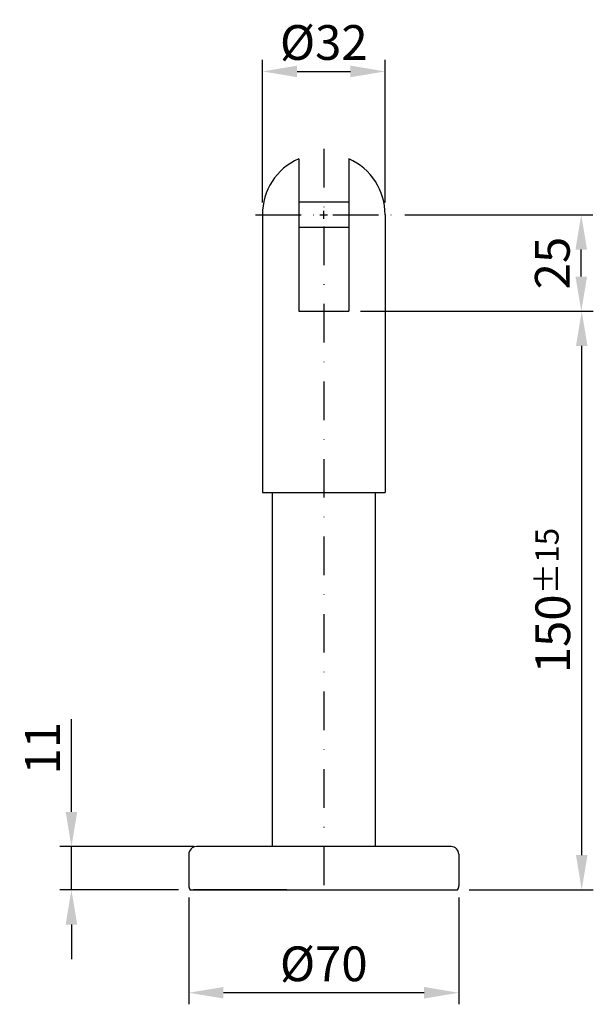
# Model space of a CAD drawing. Extents: x -34 to 115, y -11 to 244.
import ezdxf

# ---------------------------------------------------------------- set-up
doc = ezdxf.new("R2010")
doc.units = 0
doc.header["$LTSCALE"] = 20
doc.header["$MEASUREMENT"] = 0
doc.header["$PDMODE"] = 3
doc.header["$PDSIZE"] = 2
doc.linetypes.add('STRICHPUNKT', pattern=[1, 0.5, -0.25, 0, -0.25])
doc.layers.get('0').update_dxf_attribs({"linetype": 'CONTINUOUS'})
doc.layers.get('DEFPOINTS').update_dxf_attribs({"linetype": 'CONTINUOUS'})
doc.layers.add('M', color=6, linetype='STRICHPUNKT')
doc.layers.add('M-1', color=7, linetype='CONTINUOUS')
doc.styles.get("Standard").update_dxf_attribs({"font": 'SIMPLEX.SHX'})
doc.dimstyles.new('BEMASSO1294', dxfattribs={"dimscale": 5, "dimtxt": 3, "dimasz": 3, "dimexe": 1, "dimexo": 1, "dimgap": 1, "dimtad": 1, "dimdec": 4, "dimdsep": 46, "dimtxsty": 'Standard', "dimcen": 1, "dimdle": 1, "dimclrd": 4, "dimclre": 4, "dimclrt": 1, "dimadec": 0, "dimazin": 0, "dimtfac": 1, "dimtdec": 4, "dimtmove": 0, "dimatfit": 3, "dimfxl": 0, "dimtolj": 1, "dimtzin": 0, "dimarcsym": 0})

# ---------------------------------------------------------------- blocks, each defined once
blk = doc.blocks.new('*D133')
at = {"color": 4, "lineweight": -2}
for p, q in [((9.64, 16.72), (9.64, -10.97)), ((79.64, 16.72), (79.64, -10.97)), ((70.64, -7.97), (18.64, -7.97))]:
    blk.add_line(p, q, dxfattribs=at)
at = {"color": 4}
for points in [[(18.64, -6.47), (18.64, -9.47), (9.64, -7.97)], [(70.64, -6.47), (70.64, -9.47), (79.64, -7.97)]]:
    blk.add_solid(points, dxfattribs=at)
at = {"layer": 'DEFPOINTS', "color": 0}
for p in [(9.64, 19.72), (79.64, 19.72), (9.64, -7.97)]:
    blk.add_point(p, dxfattribs=at)
at = {"color": 1, "insert": (44.64, -0.47), "char_height": 9, "attachment_point": 5}
blk.add_mtext('\\A1;%%c70', dxfattribs=at)
blk = doc.blocks.new('*D134')
at = {"color": 4, "lineweight": -2}
for p, q in [((-20.77, 38.92), (-20.77, 62.92)), ((11.06, 29.92), (-23.77, 29.92)), ((-20.77, 18.72), (-20.77, 29.92)), ((6.96, 18.72), (-23.77, 18.72)), ((-20.77, 9.72), (-20.77, 0.72))]:
    blk.add_line(p, q, dxfattribs=at)
at = {"color": 4}
for points in [[(-22.27, 38.92), (-19.27, 38.92), (-20.77, 29.92)], [(-22.27, 9.72), (-19.27, 9.72), (-20.77, 18.72)]]:
    blk.add_solid(points, dxfattribs=at)
at = {"layer": 'DEFPOINTS', "color": 0}
for p in [(-20.77, 29.92), (14.06, 29.92), (9.96, 18.72)]:
    blk.add_point(p, dxfattribs=at)
at = {"color": 1, "insert": (-28.27, 55.42), "char_height": 9, "attachment_point": 5, "rotation": 90}
blk.add_mtext('\\A1;11', dxfattribs=at)
blk = doc.blocks.new('*D161')
at = {"color": 4, "lineweight": -2}
for p, q in [((54.14, 168.72), (114.5, 168.72)), ((111.5, 27.72), (111.5, 159.72)), ((82.31, 18.72), (114.5, 18.72))]:
    blk.add_line(p, q, dxfattribs=at)
at = {"color": 4}
for points in [[(110, 159.72), (113, 159.72), (111.5, 168.72)], [(110, 27.72), (113, 27.72), (111.5, 18.72)]]:
    blk.add_solid(points, dxfattribs=at)
at = {"layer": 'DEFPOINTS', "color": 0}
for p in [(51.14, 168.72), (111.5, 168.72), (79.31, 18.72)]:
    blk.add_point(p, dxfattribs=at)
at = {"color": 1, "insert": (104, 93.72), "char_height": 9, "attachment_point": 5, "rotation": 90}
blk.add_mtext('\\A1;150{\\H0.6667x;%%p15}', dxfattribs=at)
blk = doc.blocks.new('*D162')
at = {"color": 4, "lineweight": -2}
for p, q in [((65.64, 193.72), (114.38, 193.72)), ((111.38, 177.72), (111.38, 184.72)), ((54.14, 168.72), (114.38, 168.72))]:
    blk.add_line(p, q, dxfattribs=at)
at = {"color": 4}
for points in [[(109.88, 184.72), (112.88, 184.72), (111.38, 193.72)], [(109.88, 177.72), (112.88, 177.72), (111.38, 168.72)]]:
    blk.add_solid(points, dxfattribs=at)
at = {"layer": 'DEFPOINTS', "color": 0}
for p in [(62.64, 193.72), (111.38, 193.72), (51.14, 168.72)]:
    blk.add_point(p, dxfattribs=at)
at = {"color": 1, "insert": (103.88, 181.22), "char_height": 9, "attachment_point": 5, "rotation": 90}
blk.add_mtext('\\A1;25', dxfattribs=at)
blk = doc.blocks.new('*D163')
at = {"color": 4, "lineweight": -2}
for p, q in [((28.74, 196.91), (28.74, 233.91)), ((60.54, 196.91), (60.54, 233.91)), ((37.74, 230.91), (51.54, 230.91))]:
    blk.add_line(p, q, dxfattribs=at)
at = {"color": 4}
for points in [[(37.74, 232.41), (37.74, 229.41), (28.74, 230.91)], [(51.54, 232.41), (51.54, 229.41), (60.54, 230.91)]]:
    blk.add_solid(points, dxfattribs=at)
at = {"layer": 'DEFPOINTS', "color": 0}
for p in [(60.54, 230.91), (28.74, 193.91), (60.54, 193.91)]:
    blk.add_point(p, dxfattribs=at)
at = {"color": 1, "insert": (44.64, 238.41), "char_height": 9, "attachment_point": 5}
blk.add_mtext('\\A1;%%c32', dxfattribs=at)

msp = doc.modelspace()

# ---------------------------------------------------------------- linework, layer by layer
at = {"color": 4}
for p, q in [((44.64, 192.72), (44.64, 194.72)), ((43.64, 193.72), (45.64, 193.72))]:
    msp.add_line(p, q, dxfattribs=at)
for p, q in [((28.74, 193.72), (28.74, 121.72)), ((60.54, 193.72), (60.54, 121.72)), ((28.74, 121.72), (60.54, 121.72)), ((31.3, 121.72), (31.3, 29.92)), ((57.97, 121.72), (57.97, 29.92)), ((77.64, 29.92), (11.64, 29.92)), ((9.64, 27.92), (9.64, 19.72)), ((79.64, 27.92), (79.64, 19.72)), ((9.96, 18.72), (79.31, 18.72)), ((35.07, 18.72), (10.89, 18.72)), ((17.14, 18.72), (72.14, 18.72)), ((44.64, 18.72), (79.31, 18.72))]:
    msp.add_line(p, q)
for centre, radius, start, end in [((44.35, 193.91), 15.61, 113.449, 180.6808), ((44.92, 193.91), 15.61, 359.3192, 66.551), ((11.64, 27.92), 2, 90, 180), ((77.64, 27.92), 2, 0, 90), ((11.34, 19.72), 1.7, 180, 216.0319), ((77.94, 19.72), 1.7, 323.9681, 0)]:
    msp.add_arc(centre, radius, start, end)
at = {"layer": 'M'}
for p, q in [((44.64, 210.81), (44.64, 18.72)), ((26.9, 193.72), (62.37, 193.72)), ((28.74, 193.72), (62.64, 193.72)), ((28.74, 193.72), (62.64, 193.72)), ((28.74, 193.72), (62.64, 193.72))]:
    msp.add_line(p, q, dxfattribs=at)
at = {"layer": 'M-1'}
for p, q in [((38.14, 208.23), (38.14, 168.72)), ((51.14, 208.23), (51.14, 168.72)), ((51.14, 196.97), (38.14, 196.97)), ((51.14, 190.47), (38.14, 190.47)), ((38.14, 168.72), (51.14, 168.72))]:
    msp.add_line(p, q, dxfattribs=at)

# ---------------------------------------------------------------- dimensions: what is measured, and where the dimension line sits
for base, p1, p2, picture, middle in [((60.54, 230.91), (28.74, 193.91), (60.54, 193.91), '*D163', (44.64, 238.41)), ((9.64, -7.97), (79.64, 19.72), (9.64, 19.72), '*D133', (44.64, -0.47))]:
    dim = msp.add_linear_dim(base=base, p1=p1, p2=p2, text='%%c<>', dimstyle='BEMASSO1294', override={"dimscale": 3, "dimdec": 0})
    dim.commit()
    dim.dimension.update_dxf_attribs({"geometry": picture, "text_midpoint": middle})
for base, p1, p2, picture, middle in [((111.38, 193.72), (51.14, 168.72), (62.64, 193.72), '*D162', (103.88, 181.22)), ((-20.77, 29.92), (9.96, 18.72), (14.06, 29.92), '*D134', (-28.27, 55.42))]:
    dim = msp.add_linear_dim(base=base, p1=p1, p2=p2, angle=90, dimstyle='BEMASSO1294', override={"dimscale": 3, "dimdec": 0})
    dim.commit()
    dim.dimension.update_dxf_attribs({"geometry": picture, "text_midpoint": middle})
dim = msp.add_linear_dim(base=(111.5, 168.72), p1=(79.31, 18.72), p2=(51.14, 168.72), angle=90, text='<>{\\H0.6667x;%%p15}', dimstyle='BEMASSO1294', override={"dimscale": 3, "dimdec": 0})
dim.commit()
dim.dimension.update_dxf_attribs({"geometry": '*D161', "text_midpoint": (104, 93.72)})

doc.saveas('drawing.dxf')
